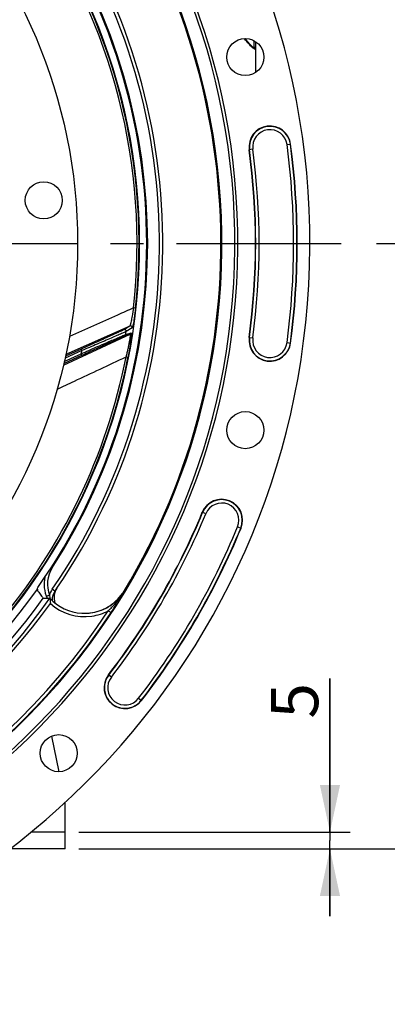
# Model space of a CAD drawing. Units: millimetres. Extents: x 0 to 594, y 0 to 420.
# Drawn here: x 501 to 528, y 204 to 277 of the extents above; entities that cross this region are included whole.
import ezdxf
from ezdxf.enums import TextEntityAlignment as Align

# ---------------------------------------------------------------- set-up
doc = ezdxf.new("R2010")
doc.units = ezdxf.units.MM
doc.header["$LTSCALE"] = 32.67
doc.linetypes.add('CENTER', pattern=[0.6, 0.375, -0.075, 0.075, -0.075])
doc.layers.get('0').update_dxf_attribs({"linetype": 'CONTINUOUS'})
for name, color, linetype in [('7_ALL_FEATURES', 7, 'CONTINUOUS'), ('DEFAULT_1', 7, 'CENTER'), ('SOLIDES', 7, 'CONTINUOUS')]:
    doc.layers.add(name, color=color, linetype=linetype)
doc.styles.get("Standard").update_dxf_attribs({"font": 'txt', "width": 0.85})
doc.styles.add('TEXTSTYLE_5', font='gdt', dxfattribs={"width": 0.85})
doc.styles.add('TEXTSTYLE_6', font='txt', dxfattribs={"width": 0.6})
doc.dimstyles.new('DIMSTYLE_3', dxfattribs={"dimtxt": 3.5, "dimasz": 3.5, "dimexe": 0.18, "dimexo": 0.0625, "dimgap": 0.09, "dimtad": 1, "dimdec": 4, "dimlfac": 4, "dimdsep": 46, "dimtxsty": 'STANDARD', "dimblk": '_FILLED', "dimblk1": '_FILLED', "dimblk2": '_FILLED', "dimcen": 0.09, "dimclrt": 5, "dimadec": 0, "dimazin": 0, "dimtp": 0.0001, "dimtm": 0.0001, "dimtfac": 1, "dimtdec": 4, "dimtofl": 0, "dimtmove": 0, "dimatfit": 3, "dimldrblk": '_FILLED', "dimfxl": 1, "dimtolj": 1, "dimarcsym": 0})
doc.dimstyles.new('DIMSTYLE_4', dxfattribs={"dimtxt": 3.5, "dimasz": 3.5, "dimexe": 0.18, "dimexo": 0.0625, "dimgap": 0.09, "dimtad": 1, "dimtih": 1, "dimtoh": 1, "dimdec": 1, "dimlfac": 4, "dimdsep": 46, "dimtxsty": 'STANDARD', "dimblk": '_FILLED', "dimblk1": '_FILLED', "dimblk2": '_FILLED', "dimcen": 0.09, "dimclrt": 5, "dimadec": 0, "dimazin": 0, "dimtfac": 1, "dimtdec": 1, "dimtofl": 0, "dimtmove": 0, "dimatfit": 3, "dimldrblk": '_FILLED', "dimfxl": 1, "dimtolj": 1, "dimarcsym": 0})
doc.dimstyles.new('DIMSTYLE_5', dxfattribs={"dimtxt": 3.5, "dimasz": 3.5, "dimexe": 0.18, "dimexo": 0.0625, "dimgap": 0.09, "dimtad": 1, "dimdec": 4, "dimlfac": 4, "dimdsep": 46, "dimtxsty": 'STANDARD', "dimblk": '_FILLED', "dimblk1": '_FILLED', "dimblk2": '_FILLED', "dimcen": 0.09, "dimclrt": 5, "dimadec": 0, "dimazin": 0, "dimtol": 1, "dimtp": 1, "dimtm": 3, "dimtfac": 0.6, "dimtdec": 4, "dimtofl": 0, "dimtmove": 0, "dimatfit": 3, "dimldrblk": '_FILLED', "dimfxl": 1, "dimtolj": 1, "dimarcsym": 0})
doc.dimstyles.new('DIMSTYLE_6', dxfattribs={"dimtxt": 3.5, "dimasz": 3.5, "dimexe": 0.18, "dimexo": 0.0625, "dimgap": 0.09, "dimtad": 1, "dimtih": 1, "dimtoh": 1, "dimdec": 4, "dimlfac": 4, "dimdsep": 46, "dimtxsty": 'STANDARD', "dimblk": '_FILLED', "dimblk1": '_FILLED', "dimblk2": '_FILLED', "dimcen": 0.09, "dimclrt": 5, "dimadec": 0, "dimazin": 0, "dimtol": 1, "dimtm": 0.127, "dimtfac": 0.6, "dimtdec": 4, "dimtofl": 0, "dimtmove": 0, "dimatfit": 3, "dimldrblk": '_FILLED', "dimfxl": 1, "dimtolj": 1, "dimarcsym": 0})
doc.dimstyles.new('DIMSTYLE_8', dxfattribs={"dimtxt": 3.5, "dimasz": 3.5, "dimexe": 0.18, "dimexo": 0.0625, "dimgap": 0.09, "dimtad": 1, "dimdec": 0, "dimlfac": 4, "dimdsep": 46, "dimtxsty": 'STANDARD', "dimblk": '_FILLED', "dimblk1": '_FILLED', "dimblk2": '_FILLED', "dimcen": 0.09, "dimclrt": 5, "dimadec": 0, "dimazin": 0, "dimtfac": 1, "dimtdec": 0, "dimtofl": 0, "dimtmove": 0, "dimatfit": 3, "dimldrblk": '_FILLED', "dimfxl": 1, "dimtolj": 1, "dimarcsym": 0})

# ---------------------------------------------------------------- blocks, each defined once
blk = doc.blocks.new('_FILLED')
at = {"color": 0, "linetype": 'BYBLOCK'}
blk.add_solid([(0, 0), (-1, 0.214), (-1, -0.214)], dxfattribs=at)
blk = doc.blocks.new('*D7')
at = {"color": 2, "linetype": 'CONTINUOUS'}
for p, q in [((415.386, 235.34), (400.22, 227.78)), ((398.42, 227.78), (370.479, 227.78)), ((400.22, 227.78), (398.42, 227.78))]:
    blk.add_line(p, q, dxfattribs=at)
at = {"color": 2, "linetype": 'CONTINUOUS', "xscale": 3.5, "yscale": 3.5, "zscale": 3.5, "rotation": 26.495183565}
blk.add_blockref('_FILLED', (415.386, 235.34), dxfattribs=at)
at = {"color": 5, "linetype": 'CONTINUOUS', "insert": (394.22, 232.155), "char_height": 3.5, "width": 19.54167, "attachment_point": 3, "line_spacing_factor": 0.9, "style": 'TEXTSTYLE_5'}
blk.add_mtext('{\\Fgdt;n}\\Ftxt;452,4', dxfattribs=at)
blk = doc.blocks.new('*D8')
at = {"color": 2, "linetype": 'CONTINUOUS'}
for p, q in [((524.045, 216.819), (524.045, 228.229)), ((524.045, 228.229), (524.045, 216.194)), ((505.373, 216.819), (525.545, 216.819)), ((524.045, 210.569), (524.045, 216.194)), ((505.373, 215.569), (525.545, 215.569)), ((524.045, 215.569), (524.045, 210.569))]:
    blk.add_line(p, q, dxfattribs=at)
at = {"color": 2, "linetype": 'CONTINUOUS', "xscale": 3.5, "yscale": 3.5, "zscale": 3.5}
for p, rotation in [((524.045, 216.819), 270), ((524.045, 215.569), 90)]:
    blk.add_blockref('_FILLED', p, dxfattribs=dict(at, rotation=rotation))
at = {"color": 5, "linetype": 'CONTINUOUS', "insert": (519.67, 225.254), "char_height": 3.5, "width": 2.975, "attachment_point": 1, "rotation": 90, "line_spacing_factor": 0.9}
blk.add_mtext('5', dxfattribs=at)
blk = doc.blocks.new('*D9')
at = {"color": 2, "linetype": 'CONTINUOUS'}
for p, q in [((527.498, 260.569), (545.321, 260.569)), ((543.821, 260.569), (543.821, 238.069)), ((543.821, 215.569), (543.821, 238.069)), ((505.373, 215.569), (545.321, 215.569))]:
    blk.add_line(p, q, dxfattribs=at)
at = {"color": 2, "linetype": 'CONTINUOUS', "xscale": 3.5, "yscale": 3.5, "zscale": 3.5}
for p, rotation in [((543.821, 260.569), 90), ((543.821, 215.569), 270)]:
    blk.add_blockref('_FILLED', p, dxfattribs=dict(at, rotation=rotation))
at = {"color": 5, "linetype": 'CONTINUOUS', "style": 'TEXTSTYLE_6', "width": 0.6}
for s, p in [('+1', (539.971, 242.532)), ('-3', (542.771, 242.532))]:
    blk.add_text(s, height=2.1, rotation=90, dxfattribs=at).set_placement(p, align=Align.CENTER)
at = {"color": 5, "linetype": 'CONTINUOUS', "width": 0.85}
blk.add_text('180', height=3.5, rotation=90, dxfattribs=at).set_placement((542.071, 236.809), align=Align.CENTER)
blk = doc.blocks.new('*D19')
at = {"color": 2, "linetype": 'CONTINUOUS'}
for p, q in [((373.979, 279.507), (335.502, 279.507)), ((375.779, 279.507), (373.979, 279.507)), ((415.893, 271.087), (375.779, 279.507))]:
    blk.add_line(p, q, dxfattribs=at)
at = {"color": 2, "linetype": 'CONTINUOUS', "xscale": 3.5, "yscale": 3.5, "zscale": 3.5, "rotation": 348.144924251}
blk.add_blockref('_FILLED', (415.893, 271.087), dxfattribs=at)
at = {"color": 5, "linetype": 'CONTINUOUS', "style": 'TEXTSTYLE_6', "width": 0.6}
for s, p in [(' 0', (364.739, 283.357)), ('-0,127', (369.779, 280.557))]:
    blk.add_text(s, height=2.1, dxfattribs=at).set_placement(p, align=Align.RIGHT)
at = {"color": 5, "linetype": 'CONTINUOUS', "width": 0.85}
blk.add_text('409,58', height=3.5, dxfattribs=at).set_placement((362.219, 281.257), align=Align.RIGHT)
at = {"color": 5, "linetype": 'CONTINUOUS', "style": 'TEXTSTYLE_5'}
blk.add_text('n', height=3.5, dxfattribs=at).set_placement((344.369, 281.257), align=Align.RIGHT)
blk = doc.blocks.new('*D27')
at = {"color": 2, "linetype": 'CONTINUOUS'}
for p, q in [((466.123, 326.648), (481.978, 326.648)), ((484.422, 326.648), (516.59, 326.648)), ((520.598, 326.648), (559.408, 326.648)), ((557.908, 326.648), (557.908, 271.109)), ((557.908, 215.569), (557.908, 271.109)), ((505.373, 215.569), (559.408, 215.569))]:
    blk.add_line(p, q, dxfattribs=at)
at = {"color": 2, "linetype": 'CONTINUOUS', "xscale": 3.5, "yscale": 3.5, "zscale": 3.5}
for p, rotation in [((557.908, 326.648), 90), ((557.908, 215.569), 270)]:
    blk.add_blockref('_FILLED', p, dxfattribs=dict(at, rotation=rotation))
at = {"color": 5, "linetype": 'CONTINUOUS', "insert": (553.533, 271.109), "char_height": 3.5, "width": 8.925, "attachment_point": 2, "rotation": 90, "line_spacing_factor": 0.9}
blk.add_mtext('444', dxfattribs=at)

msp = doc.modelspace()

# ---------------------------------------------------------------- linework, layer by layer
at = {"color": 9, "linetype": 'CONTINUOUS'}
for p, q in [((520.851621, 267.927037), (521.123227, 267.96347)), ((518.310549, 267.586181), (518.038943, 267.549748)), ((509.591086, 255.768124), (509.441174, 255.784634)), ((509.165783, 254.438251), (504.412783, 252.330983)), ((509.165783, 254.438251), (508.719818, 254.166556)), ((509.34017, 254.30621), (508.894063, 254.033566)), ((504.229458, 251.528616), (509.196348, 253.833959)), ((508.788559, 253.716013), (509.196348, 253.833959)), ((508.859408, 253.810024), (509.267277, 253.928479)), ((518.038943, 253.58847), (518.310549, 253.552037)), ((505.602488, 252.61578), (504.35445, 252.060118)), ((505.602488, 252.61578), (505.551648, 252.729969)), ((520.851621, 253.211181), (521.123227, 253.174748)), ((504.293672, 251.801706), (505.555461, 252.385095)), ((505.555461, 252.385095), (505.607918, 252.271639)), ((509.031761, 252.113259), (508.883773, 252.142337)), ((514.810599, 240.490046), (514.557165, 240.594297)), ((517.18166, 239.5147), (517.435094, 239.410448)), ((503.40037, 236.467393), (503.339622, 236.506544)), ((503.605453, 234.735847), (503.40375, 234.874426)), ((508.797504, 234.777659), (508.762549, 234.774765)), ((507.568062, 233.276995), (507.777013, 233.139808)), ((507.576525, 228.503475), (507.595591, 228.488772)), ((507.793527, 228.33612), (507.595591, 228.488772)), ((509.823732, 226.770394), (510.040733, 226.603039))]:
    msp.add_line(p, q, dxfattribs=at)
at = {"color": 7, "linetype": 'CONTINUOUS'}
for p, q in [((505.551648, 252.729969), (504.388662, 252.212175)), ((504.257331, 251.647196), (505.607918, 252.271639)), ((502.735181, 234.203057), (503.23018, 234.205286)), ((503.341618, 223.952055), (503.900523, 221.307265))]:
    msp.add_line(p, q, dxfattribs=at)
for centre, radius in [((465.998497, 260.569109), 39.29), ((517.750388, 274.435986), 1.379582), ((502.768043, 263.786027), 1.375), ((517.750388, 246.702232), 1.379582), ((503.88351, 222.684095), 1.379582)]:
    msp.add_circle(centre, radius, dxfattribs=at)
for centre, radius, start, end in [((465.998497, 260.569109), 56.552365, 96.21583837, 83.78416163), ((465.998497, 260.569109), 51.1975, 93.6877899, 86.3122101), ((465.998497, 260.569109), 50.980999, 93.71084488, 86.28915512), ((465.998497, 260.569109), 50.015273, 94.04934924, 85.95065076), ((465.998497, 260.569109), 49.941089, 328.90253619, 35.67539576), ((465.998497, 260.569109), 44.427365, 324.88422261, 35.11577739), ((465.998497, 260.569109), 45.625, 325.83827307, 33.11302242), ((519.581085, 267.756609), 1.555954, 7.63997803, 187.63997803), ((465.998497, 260.569109), 55.618454, 352.36002197, 7.63997803), ((465.998497, 260.569109), 52.506546, 352.36002197, 7.63997803), ((519.581085, 253.381609), 1.555954, 172.36002197, 352.36002197), ((515.996129, 240.002373), 1.555954, 337.63997803, 157.63997803), ((465.998497, 260.569109), 52.506546, 322.36002197, 337.63997803), ((465.998497, 260.569109), 55.618454, 322.36002197, 337.63997803), ((505.29606, 235.245917), 2.5, 167.56618999, 204.62266261), ((502.542876, 234.869433), 0.248674, 178.37718656, 184.74984627), ((535.931178, 259.270459), 41.603209, 216.16066003, 216.40437827), ((504.635781, 234.028086), 1.25, 145.51381108, 178.96816025), ((504.78549, 234.247354), 1.25, 145.83827307, 197.6763253), ((465.998497, 260.569109), 45.625, 325.51374482, 325.83251665), ((505.755737, 236.590971), 3.512857, 311.94190831, 324.65468562), ((505.785308, 236.59538), 3.518194, 313.79633259, 323.86454009), ((505.770784, 236.579645), 3.494031, 324.66343594, 328.89815503), ((505.79993, 236.585156), 3.500356, 323.85856317, 328.91820126), ((505.795136, 236.582782), 3.497487, 222.82585273, 227.84803191), ((515.019094, 235.025584), 11.817987, 184.80729158, 185.85337022), ((505.798305, 236.583944), 3.500475, 227.8223414, 272.18656981), ((505.799398, 236.584696), 3.500874, 293.51297535, 299.68940852), ((505.760544, 236.589283), 3.508389, 300.2230062, 311.90194225), ((505.799724, 236.583096), 3.499323, 299.69776162, 303.64166248), ((505.796555, 236.587844), 3.50503, 303.641782, 308.69539136), ((475.135321, 254.559105), 39.041854, 326.72734055, 327.84774892), ((505.806213, 236.575809), 3.4896, 308.6951647, 313.77098228), ((472.066362, 256.499518), 42.67278, 327.83483937, 328.19293422), ((470.752246, 257.315042), 44.219383, 328.19236929, 328.47633137), ((505.764605, 236.590338), 3.508131, 272.67873456, 273.21511121), ((505.765149, 236.582131), 3.499906, 273.21375984, 277.43019149), ((508.808629, 227.553257), 1.555954, 142.36002197, 322.36002197)]:
    msp.add_arc(centre, radius, start, end, dxfattribs=at)
at = {"color": 9, "linetype": 'CONTINUOUS'}
for centre, radius, start, end in [((465.998497, 260.569109), 43.705346, 353.71517683, 34.88325276), ((465.998497, 260.569109), 43.856166, 353.71516904, 34.88325738), ((465.993244, 260.5691), 45.384604, 325.51753626, 33.4275938), ((466.003268, 260.569109), 44.490852, 327.19899507, 32.80100493), ((519.581085, 267.756609), 1.531877, 7.63997803, 187.63997803), ((519.581085, 267.756609), 1.281887, 7.63997803, 187.63997803), ((465.998497, 260.569109), 55.344417, 352.36002197, 7.63997803), ((465.998497, 260.569109), 55.594377, 352.36002197, 7.63997803), ((465.998497, 260.569109), 52.530623, 352.36002197, 7.63997803), ((465.998497, 260.569109), 52.780586, 352.36002197, 7.63997803), ((465.998497, 260.569109), 43.390586, 351.03836487, 351.33707057), ((508.736085, 253.829261), 0.124814, 294.861005, 351.1338136), ((509.143874, 253.947205), 0.124816, 294.86193549, 351.37121918), ((519.581085, 253.381609), 1.531877, 172.36002197, 352.36002197), ((519.581085, 253.381609), 1.281887, 172.36002197, 352.36002197), ((465.998497, 260.569109), 40.394697, 348.31088805, 348.64482243), ((465.998497, 260.569109), 43.705347, 319.71517707, 348.88325261), ((465.998497, 260.569109), 43.856166, 319.71516904, 348.88325738), ((515.996129, 240.002373), 1.531877, 337.63997803, 157.63997803), ((515.996129, 240.002373), 1.281887, 337.63997803, 157.63997803), ((465.998497, 260.569109), 52.530623, 322.36002263, 337.63997803), ((465.998497, 260.569109), 52.780586, 322.36002197, 337.63997803), ((465.998497, 260.569109), 55.344417, 322.36002197, 337.63997803), ((465.998497, 260.569109), 55.594377, 322.36002197, 337.63997803), ((505.291228, 235.248796), 2.249516, 147.19951915, 201.3413429), ((465.998497, 260.569109), 44.469055, 240.01173842, 324.70654918), ((505.295491, 234.613391), 2.107537, 184.98423502, 186.45916672), ((504.650509, 234.020598), 1.511102, 145.59514196, 164.27471971), ((505.301364, 234.613969), 2.113438, 186.45683608, 191.15023654), ((503.390864, 238.01767), 6.303127, 322.90146962, 329.06298125), ((468.500388, 258.692018), 46.858875, 328.48075516, 329.31295031), ((465.998497, 260.569109), 45.870674, 240.01173842, 324.3287122), ((465.998497, 260.569109), 45.620712, 240.01173842, 324.6976208), ((465.998497, 260.569109), 45.218941, 240.01173842, 324.33285889), ((505.798445, 236.584699), 3.751199, 227.4700325, 278.44257948), ((501.456955, 239.752725), 8.903972, 313.34068644, 315.77944431), ((502.289101, 238.941327), 7.741719, 315.78787998, 318.36481637), ((502.952476, 238.353757), 6.855546, 318.35150373, 322.50190351), ((503.218452, 238.143993), 6.51684, 322.54157669, 322.92997621), ((465.998497, 260.569109), 49.978105, 217.29552645, 326.71347018), ((465.998497, 260.569109), 49.728143, 217.29552645, 326.71330384), ((505.789858, 236.612433), 3.779896, 278.50960967, 298.06120307), ((508.808629, 227.553257), 1.531877, 142.35999947, 322.36002197), ((508.808629, 227.553257), 1.281887, 142.36002197, 322.36002197)]:
    msp.add_arc(centre, radius, start, end, dxfattribs=at)
for points, knots in [([(509.441175, 255.78464), (509.043856, 255.607269), (507.453847, 254.897333), (505.864024, 254.186983), (504.671582, 253.653863)], [0, 0, 0, 0, 0.249877546, 1, 1, 1, 1]), ([(509.441175, 255.78464), (509.428992, 255.704382), (509.403921, 255.545629), (509.364152, 255.312417), (509.323465, 255.091066), (509.28337, 254.889121), (509.250575, 254.736941), (509.225933, 254.631863), (509.210088, 254.568257), (509.196025, 254.516943), (509.184493, 254.477863), (509.174891, 254.453757), (509.169407, 254.44059), (509.165783, 254.438251)], [0, 0, 0, 0, 0.176930058, 0.35029023, 0.515622616, 0.667440378, 0.799031855, 0.854859181, 0.902732253, 0.94175407, 0.971195594, 0.990599015, 1, 1, 1, 1]), ([(509.591086, 255.768124), (509.581412, 255.680289), (509.561104, 255.506741), (509.527691, 255.252149), (509.492444, 255.011331), (509.456698, 254.792554), (509.426552, 254.628277), (509.403208, 254.515222), (509.38783, 254.446922), (509.373819, 254.391713), (509.361686, 254.349623), (509.351329, 254.323064), (509.344436, 254.308821), (509.34017, 254.30621)], [0, 0, 0, 0, 0.178303615, 0.352558058, 0.51810149, 0.669376922, 0.799847922, 0.85504364, 0.902353912, 0.940980493, 0.970288755, 0.98990685, 1, 1, 1, 1]), ([(508.719818, 254.166556), (508.708596, 254.159726), (508.673971, 254.142787), (508.606321, 254.109709), (508.50694, 254.063118), (508.319128, 253.975791), (508.025752, 253.841487), (507.616906, 253.655811), (507.147634, 253.444053), (506.452904, 253.131979), (505.916293, 252.89232), (505.551648, 252.729969)], [0, 0, 0, 0, 0.011329129, 0.033180441, 0.064981603, 0.105959166, 0.211806705, 0.343219144, 0.493192438, 0.65578322, 1, 1, 1, 1]), ([(508.894063, 254.033566), (508.882503, 254.026833), (508.846933, 254.010229), (508.777394, 253.977791), (508.675186, 253.932121), (508.481571, 253.846349), (508.178363, 253.7142), (507.754752, 253.531195), (507.267133, 253.322078), (506.543059, 253.013275), (505.983214, 252.776273), (505.602488, 252.61578)], [0, 0, 0, 0, 0.011197644, 0.032798606, 0.064268327, 0.104879089, 0.210061816, 0.34111065, 0.491132092, 0.65416267, 1, 1, 1, 1]), ([(508.894063, 254.033566), (508.897328, 254.055334), (508.891932, 254.101556), (508.849862, 254.156433), (508.785859, 254.182541), (508.739901, 254.175483), (508.719818, 254.166556)], [0, 0, 0, 0, 0.250102014, 0.500298597, 0.750293579, 1, 1, 1, 1]), ([(509.34017, 254.30621), (509.343258, 254.327927), (509.337574, 254.373932), (509.295405, 254.428399), (509.231571, 254.454221), (509.185797, 254.447147), (509.165784, 254.438251)], [0, 0, 0, 0, 0.250103227, 0.500296851, 0.750290505, 1, 1, 1, 1]), ([(505.555461, 252.385095), (505.93557, 252.551595), (506.49535, 252.796293), (507.221058, 253.112154), (507.711241, 253.324721), (508.138027, 253.508716), (508.443997, 253.639673), (508.639732, 253.722027), (508.742372, 253.764956), (508.812198, 253.792532), (508.847332, 253.806724), (508.859408, 253.810024)], [0, 0, 0, 0, 0.345980194, 0.509350205, 0.659874572, 0.791433746, 0.896841114, 0.937342207, 0.968499508, 0.989562706, 1, 1, 1, 1]), ([(505.607918, 252.271639), (505.971899, 252.439926), (506.508382, 252.687235), (507.204696, 253.006427), (507.676522, 253.221758), (508.088579, 253.408597), (508.384779, 253.541876), (508.574787, 253.625917), (508.674631, 253.669825), (508.742606, 253.698062), (508.77679, 253.712607), (508.788559, 253.716013)], [0, 0, 0, 0, 0.34436683, 0.507307326, 0.657803276, 0.789754471, 0.895850039, 0.936718621, 0.968194613, 0.989478519, 1, 1, 1, 1]), ([(509.196349, 253.83396), (509.199766, 253.83481), (509.202789, 253.81315), (509.201069, 253.789812), (509.197378, 253.73575), (509.189181, 253.670093), (509.17778, 253.586706), (509.156913, 253.451721), (509.123606, 253.258364), (509.075328, 253.00461), (509.018421, 252.728407), (508.954321, 252.438412), (508.907945, 252.241718), (508.883773, 252.142334)], [0, 0, 0, 0, 0.006125803, 0.024065026, 0.053502454, 0.093286056, 0.142149575, 0.198860702, 0.331401603, 0.483242696, 0.64839078, 0.822032146, 1, 1, 1, 1]), ([(509.267277, 253.928479), (509.270992, 253.929554), (509.2759, 253.917757), (509.277175, 253.905386), (509.279618, 253.876438), (509.278829, 253.829908), (509.27562, 253.7592), (509.268984, 253.672276), (509.25549, 253.52855), (509.23133, 253.321806), (509.193819, 253.048589), (509.147384, 252.749749), (509.093238, 252.435026), (509.05299, 252.221296), (509.031761, 252.113259)], [0, 0, 0, 0, 0.00631449, 0.013489909, 0.023537188, 0.051951197, 0.090662005, 0.138558082, 0.194506799, 0.326318152, 0.478499674, 0.644840813, 0.820189886, 1, 1, 1, 1]), ([(503.768191, 249.749051), (504.194753, 249.948705), (505.899842, 250.746691), (507.605071, 251.544377), (508.883773, 252.142334)], [0, 0, 0, 0, 0.250174893, 1, 1, 1, 1]), ([(503.195923, 234.430284), (503.166504, 234.418785), (503.112553, 234.397324), (503.048167, 234.371909), (503.008295, 234.354569), (502.985371, 234.346245), (502.976792, 234.339633), (502.966842, 234.337772), (502.967427, 234.336275)], [0, 0, 0, 0, 0.383379168, 0.707482537, 0.831485359, 0.923740513, 0.980489962, 1, 1, 1, 1]), ([(503.628466, 234.718644), (503.622662, 234.722794), (503.619502, 234.728846), (503.604094, 234.733824), (503.605474, 234.735832)], [0, 0, 0, 0, 0.745422895, 1, 1, 1, 1])]:
    msp.add_open_spline(points, degree=3, knots=knots, dxfattribs=at)
at = {"color": 7, "linetype": 'CONTINUOUS'}
for points in [[(502.294302, 234.876475), (502.295671, 234.924455), (502.312086, 234.973869), (502.339697, 235.013133)], [(502.295056, 234.848841), (502.298773, 234.804024), (502.31564, 234.758731), (502.342177, 234.722425)], [(506.21775, 233.111613), (506.674797, 233.17124), (507.128209, 233.325894), (507.526551, 233.557779)], [(505.931861, 233.086018), (506.363789, 233.102524), (506.799747, 233.20204), (507.196096, 233.374501)]]:
    msp.add_open_spline(points, degree=3, dxfattribs=at)
for points, knots in [([(502.4469, 234.57977), (502.484254, 234.52912), (502.552634, 234.440822), (502.637185, 234.315312), (502.701713, 234.256796), (502.723103, 234.203022), (502.735181, 234.203057)], [0, 0, 0, 0, 0.397894992, 0.715533634, 0.923639879, 1, 1, 1, 1]), ([(503.23018, 234.205286), (503.235602, 234.20532), (503.227062, 234.17456), (503.236941, 234.147357), (503.236961, 234.091808), (503.240985, 234.055168), (503.242681, 234.035182)], [0, 0, 0, 0, 0.095368069, 0.333642021, 0.64723619, 1, 1, 1, 1])]:
    msp.add_open_spline(points, degree=3, knots=knots, dxfattribs=at)
at = {"layer": '7_ALL_FEATURES', "color": 7, "linetype": 'CONTINUOUS'}
msp.add_circle((465.998497, 260.569109), 43.875, dxfattribs=at)
at = {"layer": 'DEFAULT_1', "color": 2, "linetype": 'CENTER'}
msp.add_line((473.423497, 260.569109), (526.498497, 260.569109), dxfattribs=at)
at = {"layer": 'SOLIDES', "color": 9, "linetype": 'CONTINUOUS'}
msp.add_line((518.375678, 275.662965), (518.375678, 275.172753), dxfattribs=at)
at = {"layer": 'SOLIDES', "color": 7, "linetype": 'CONTINUOUS'}
for p, q in [((518.498497, 275.592209), (518.498497, 273.280014)), ((504.373497, 215.569109), (504.373497, 219.049672)), ((504.373497, 216.819109), (501.824053, 216.819109)), ((504.373497, 215.569109), (500.227098, 215.569109))]:
    msp.add_line(p, q, dxfattribs=at)
for points in [[(518.239469, 275.241375), (518.21494, 275.265198), (518.189023, 275.291127), (518.161727, 275.319198), (518.133124, 275.34939), (518.103344, 275.381621), (518.072392, 275.415946), (518.040136, 275.452584), (518.006651, 275.491539), (517.972009, 275.532825), (517.936065, 275.576746), (517.89887, 275.623433), (517.860581, 275.672917), (517.821228, 275.725421), (517.780921, 275.781107), (517.75883, 275.812817)], [(518.349866, 275.147238), (518.33655, 275.156852), (518.321127, 275.168833), (518.30338, 275.183469), (518.283797, 275.200454), (518.262499, 275.219733), (518.239469, 275.241375)], [(518.368477, 275.135648), (518.367574, 275.136126), (518.360716, 275.140112), (518.349866, 275.147238)]]:
    msp.add_lwpolyline(points, dxfattribs=at)
at = {"layer": 'SOLIDES', "color": 9, "linetype": 'CONTINUOUS'}
msp.add_arc((518.347334, 275.017255), 0.120668, 79.88392229, 88.90397872, dxfattribs=at)
for points, knots in [([(518.133333, 275.282187), (518.098177, 275.318539), (517.942014, 275.486494), (517.79775, 275.66588), (517.695942, 275.812835)], [0, 0, 0, 0, 0.220499704, 1, 1, 1, 1]), ([(518.288624, 275.132065), (518.276539, 275.142775), (518.223274, 275.19124), (518.172164, 275.242034), (518.133333, 275.282187)], [0, 0, 0, 0, 0.224265668, 1, 1, 1, 1]), ([(518.471219, 275.012816), (518.445176, 275.013298), (518.379331, 275.056634), (518.323945, 275.100763), (518.288624, 275.132065)], [0, 0, 0, 0, 0.355637027, 1, 1, 1, 1]), ([(518.372852, 275.153195), (518.371764, 275.150205), (518.368843, 275.144665), (518.363722, 275.14094), (518.361054, 275.139789)], [0, 0, 0, 0, 0.522760665, 1, 1, 1, 1]), ([(518.471083, 275.012816), (518.471119, 275.041337), (518.450683, 275.100213), (518.396459, 275.131084), (518.368529, 275.136047)], [0, 0, 0, 0, 0.501350216, 1, 1, 1, 1]), ([(518.375678, 275.172753), (518.37568, 275.169159), (518.375334, 275.162537), (518.373883, 275.15603), (518.372852, 275.153195)], [0, 0, 0, 0, 0.543685601, 1, 1, 1, 1]), ([(518.498497, 275.050404), (518.498497, 275.081391), (518.471836, 275.146242), (518.407127, 275.172216), (518.375678, 275.172753)], [0, 0, 0, 0, 0.496270092, 1, 1, 1, 1]), ([(518.498497, 275.050404), (518.4985, 275.040658), (518.497617, 275.020808), (518.478705, 275.012691), (518.471219, 275.012816)], [0, 0, 0, 0, 0.565552494, 1, 1, 1, 1])]:
    msp.add_open_spline(points, degree=3, knots=knots, dxfattribs=at)

# ---------------------------------------------------------------- dimensions: what is measured, and where the dimension line sits
at = {"color": 2, "linetype": 'CONTINUOUS'}
for base, p1, p2, angle, dimstyle, picture, middle in [((557.907822, 215.569109), (466.123497, 326.648275), (505.373497, 215.569109), 270, 'DIMSTYLE_8', '*D27', (557.28235, 267.119232)), ((543.821038, 260.569109), (505.373497, 215.569109), (527.498497, 260.569109), 90, 'DIMSTYLE_5', '*D9', (541.253089, 235.511161)), ((524.044774, 216.819109), (505.373497, 215.569109), (505.373497, 216.819109), 90, 'DIMSTYLE_3', '*D8', (521.419774, 226.741348))]:
    dim = msp.add_linear_dim(base=base, p1=p1, p2=p2, angle=angle, dimstyle=dimstyle, dxfattribs=at)
    dim.commit()
    dim.dimension.update_dxf_attribs({"geometry": picture, "text_midpoint": middle, "dimtype": 160})
for p1, p2, dimstyle, picture, middle in [((415.893021, 271.086965), (516.103973, 250.051254), 'DIMSTYLE_6', '*D19', (344.369016, 283.007467)), ((415.385721, 235.339822), (516.611273, 285.798396), 'DIMSTYLE_4', '*D7', (371.907836, 230.405231))]:
    dim = msp.add_diameter_dim_2p(p1=p1, p2=p2, dimstyle=dimstyle, dxfattribs=at)
    dim.commit()
    dim.dimension.update_dxf_attribs({"geometry": picture, "text_midpoint": middle, "dimtype": 163})

doc.saveas('drawing.dxf')
